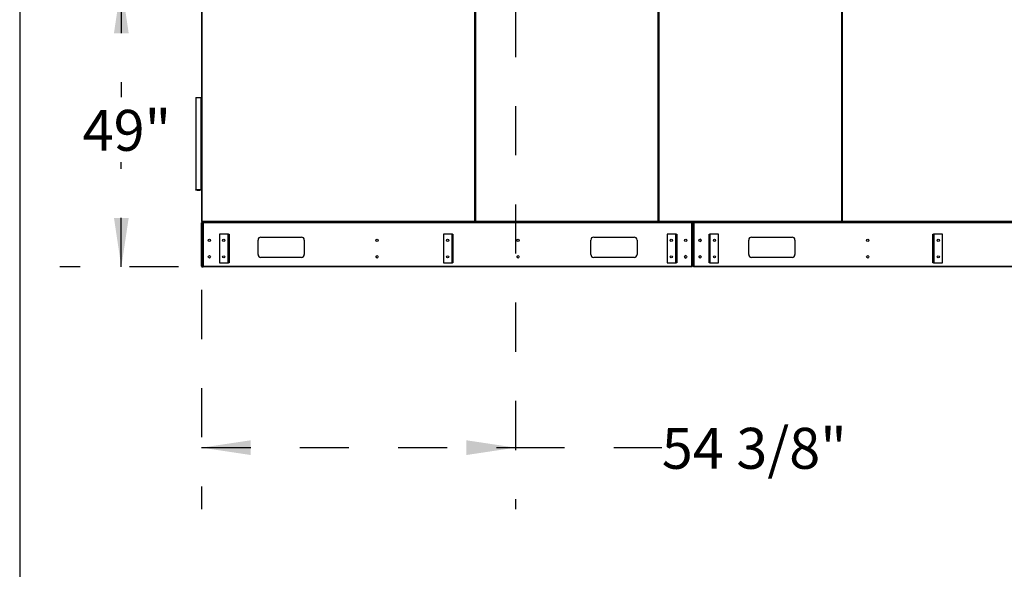
# Model space of a CAD drawing. Units: inches. Extents: x 0.3 to 10.6, y 0.4 to 8.2.
# Drawn here: x 0.3 to 2.3, y 2.1 to 3.2 of the extents above; entities that cross this region are included whole.
import ezdxf

# ---------------------------------------------------------------- set-up
doc = ezdxf.new("R2010")
doc.units = ezdxf.units.IN
doc.header["$MEASUREMENT"] = 0
doc.linetypes.add('HIDDEN', pattern=[0.075, 0.05, -0.025])
doc.layers.add('DRAWING_FORMAT_LINES', color=7, linetype='Continuous', lineweight=25)
doc.layers.add('SERVICE_AREA_LINE', color=7, linetype='HIDDEN')
doc.styles.add('SLDTEXTSTYLE0', font='GOTHIC.TTF', dxfattribs={"width": 0.913})
doc.dimstyles.new('SLDDIMSTYLE1', dxfattribs={"dimtxt": 0.083333, "dimasz": 0.1, "dimexe": 0, "dimexo": 0.0625, "dimgap": 0.020833, "dimtad": 0, "dimtih": 1, "dimtoh": 1, "dimlfac": 85, "dimrnd": 1e-09, "dimzin": 12, "dimdsep": 46, "dimlunit": 5, "dimtxsty": 'SLDTEXTSTYLE0', "dimsah": 1, "dimcen": 0.09, "dimadec": 0, "dimazin": 3, "dimtfac": 1, "dimtdec": 3, "dimtofl": 0, "dimtmove": 0, "dimatfit": 3, "dimfxl": 1, "dimfrac": 2, "dimtolj": 1, "dimtzin": 12, "dimarcsym": 0})
doc.dimstyles.new('SLDDIMSTYLE3', dxfattribs={"dimtxt": 0.083333, "dimasz": 0.1, "dimexe": 0, "dimexo": 0.0625, "dimgap": 0.020833, "dimtad": 0, "dimtih": 1, "dimtoh": 1, "dimdec": 6, "dimlfac": 85, "dimrnd": 1e-09, "dimzin": 12, "dimdsep": 46, "dimlunit": 5, "dimtxsty": 'SLDTEXTSTYLE0', "dimsah": 1, "dimcen": 0.09, "dimadec": 0, "dimazin": 3, "dimtfac": 1, "dimtdec": 3, "dimtofl": 0, "dimtmove": 0, "dimatfit": 3, "dimfxl": 1, "dimfrac": 2, "dimtolj": 1, "dimtzin": 12, "dimarcsym": 0})

# ---------------------------------------------------------------- blocks, each defined once
blk = doc.blocks.new('_D_9')
at = {"layer": 'SERVICE_AREA_LINE'}
for p, q in [((1.63, 3.7558), (3.3704, 3.7558)), ((3.2454, 3.7558), (3.2454, 3.5491)), ((3.2454, 2.6868), (3.2454, 3.2843)), ((2.7569, 2.6868), (3.3704, 2.6868))]:
    blk.add_line(p, q, dxfattribs=at)
for points in [[(3.2454, 3.7558), (3.2304, 3.6558), (3.2604, 3.6558)], [(3.2454, 2.6868), (3.2604, 2.7868), (3.2304, 2.7868)]]:
    blk.add_solid(points, dxfattribs=at)
at = {"layer": 'SERVICE_AREA_LINE', "char_height": 0.08333, "attachment_point": 1, "style": 'SLDTEXTSTYLE0'}
for s, insert in [('90 7/8"', (3.0653, 3.5231)), ('Overall', (3.0532, 3.3907))]:
    blk.add_mtext(s, dxfattribs=dict(at, insert=insert))
blk = doc.blocks.new('_D_10')
at = {"layer": 'SERVICE_AREA_LINE'}
for p, q in [((1.3006, 3.2627), (0.4218, 3.2627)), ((0.5468, 3.2627), (0.5468, 3.0325)), ((0.5468, 2.6868), (0.5468, 2.9001)), ((0.6633, 2.6868), (0.4218, 2.6868))]:
    blk.add_line(p, q, dxfattribs=at)
for points in [[(0.5468, 3.2627), (0.5318, 3.1627), (0.5618, 3.1627)], [(0.5468, 2.6868), (0.5618, 2.7868), (0.5318, 2.7868)]]:
    blk.add_solid(points, dxfattribs=at)
at = {"layer": 'SERVICE_AREA_LINE', "insert": (0.468, 3.0066), "char_height": 0.08333, "attachment_point": 1, "style": 'SLDTEXTSTYLE0'}
blk.add_mtext('49"', dxfattribs=at)
blk = doc.blocks.new('_D_11')
at = {"layer": 'SERVICE_AREA_LINE'}
for p, q in [((1.3491, 3.2142), (1.3491, 2.1941)), ((0.7101, 2.6402), (0.7101, 2.1941)), ((0.7101, 2.3191), (1.3491, 2.3191)), ((1.3491, 2.3191), (1.6468, 2.3191))]:
    blk.add_line(p, q, dxfattribs=at)
for points in [[(0.7101, 2.3191), (0.8101, 2.3041), (0.8101, 2.3341)], [(1.3491, 2.3191), (1.2491, 2.3341), (1.2491, 2.3041)]]:
    blk.add_solid(points, dxfattribs=at)
at = {"layer": 'SERVICE_AREA_LINE', "insert": (1.6468, 2.3594), "char_height": 0.08333, "attachment_point": 1, "style": 'SLDTEXTSTYLE0'}
blk.add_mtext('54 3/8"', dxfattribs=at)

msp = doc.modelspace()

# ---------------------------------------------------------------- linework, layer by layer
at = {"color": 7, "linetype": 'Continuous', "lineweight": 25}
for p, q in [((1.26748018, 2.77942418), (1.26748018, 3.69596374)), ((1.26818605, 2.77957629), (1.26818605, 3.69581156)), ((1.6388508, 3.69581156), (1.6388508, 2.77957629)), ((1.63955667, 2.77942418), (1.63955667, 3.69596374)), ((1.64084252, 3.69596374), (1.64084252, 2.77942418)), ((1.64154839, 2.77957629), (1.64154839, 3.69581156)), ((2.01221308, 3.69581156), (2.01221308, 2.77957629)), ((2.01291895, 3.69596374), (2.01291895, 2.77942418)), ((2.01420491, 3.69596374), (2.01420491, 2.77942418)), ((2.01491078, 2.77957629), (2.01491078, 3.69581156)), ((0.71013545, 3.22728432), (0.71013545, 2.77957629)), ((0.71060604, 3.23714016), (0.71060604, 2.77942418)), ((0.71131192, 2.77957629), (0.71131192, 3.23698804)), ((1.26548841, 3.23698804), (1.26548841, 2.77957629)), ((1.26619428, 3.23714016), (1.26619428, 2.77942418)), ((1.26748018, 3.17967924), (1.26619428, 3.17967924)), ((1.26748018, 3.17873804), (1.26619428, 3.17873804)), ((1.64084252, 3.17967924), (1.63955667, 3.17967924)), ((1.63985505, 3.17873804), (1.63955667, 3.17873804)), ((1.64084252, 3.17873804), (1.63985505, 3.17873804)), ((1.63985505, 3.17873804), (1.63985505, 3.17803217)), ((1.63985505, 3.17803217), (1.63985505, 3.16697337)), ((1.63985505, 3.16697337), (1.63985505, 2.7788704)), ((2.01420491, 3.17967924), (2.01291895, 3.17967924)), ((2.01420491, 3.17873804), (2.01291895, 3.17873804)), ((2.01321733, 3.17873804), (2.01321733, 2.7788704)), ((1.26748018, 3.16403217), (1.26619428, 3.16403217)), ((1.26649266, 3.16403217), (1.26649266, 2.79284099)), ((0.69813545, 3.03144395), (0.69813545, 3.03097335)), ((0.69813545, 3.03144395), (0.70942957, 3.03144395)), ((0.69813545, 3.03097335), (0.69813545, 2.84391452)), ((0.70942957, 3.03097335), (0.69813545, 3.03097335)), ((0.70942957, 3.03144395), (0.70942957, 3.03097335)), ((0.70942957, 2.84391452), (0.70942957, 3.03097335)), ((0.70966486, 3.03097335), (0.70942957, 3.03097335)), ((0.70966486, 3.04250275), (0.70966486, 3.03167922)), ((0.71013545, 3.04250275), (0.70966486, 3.04250275)), ((0.70966486, 3.03167922), (0.71013545, 3.03167922)), ((0.71013545, 3.03097335), (0.70966486, 3.03097335)), ((0.70966486, 3.03097335), (0.70966486, 2.84391452)), ((0.70942957, 2.84391452), (0.69813545, 2.84391452)), ((0.69813545, 2.84320864), (0.69813545, 2.84391452)), ((0.70942957, 2.84320864), (0.69813545, 2.84320864)), ((0.70649001, 2.84351424), (0.70107502, 2.84351424)), ((0.70107502, 2.84333311), (0.70109176, 2.84351424)), ((0.70107502, 2.84333311), (0.70649001, 2.84333311)), ((0.70649001, 2.84333311), (0.70647326, 2.84351424)), ((0.70942957, 2.84391452), (0.70966486, 2.84391452)), ((0.70942957, 2.84391452), (0.70942957, 2.84320864)), ((0.71013545, 2.84367923), (0.70942957, 2.84367923)), ((0.71013545, 2.84391452), (0.70966486, 2.84391452)), ((0.70966486, 2.84297334), (0.70966486, 2.83214981)), ((0.70966486, 2.84297334), (0.71013545, 2.84297334)), ((0.71013545, 2.83214981), (0.70966486, 2.83214981)), ((1.26748018, 2.79284099), (1.26619428, 2.79284099)), ((0.71013545, 2.77696453), (0.71140604, 2.77696453)), ((0.71013545, 2.77549393), (0.71013545, 2.77696453)), ((0.71140604, 2.77549393), (0.71013545, 2.77549393)), ((0.71013545, 2.69019982), (0.71013545, 2.77549393)), ((0.71107663, 2.77942418), (0.71060604, 2.77942418)), ((0.71084133, 2.77934099), (0.71084133, 2.7788704)), ((0.71084133, 2.77934099), (0.71115982, 2.77934099)), ((0.71084133, 2.7788704), (0.71115982, 2.7788704)), ((0.71124298, 2.77942418), (0.71107663, 2.77942418)), ((0.71115982, 2.77934099), (0.71115982, 2.7788704)), ((0.71115982, 2.7788704), (1.26564047, 2.7788704)), ((1.26548841, 2.77957629), (0.71131192, 2.77957629)), ((0.71140604, 2.68872923), (0.71140604, 2.77696453)), ((0.71140604, 2.77696453), (0.71331192, 2.77696453)), ((0.71204133, 2.77759982), (0.71204133, 2.7788704)), ((0.71331192, 2.77759982), (0.71204133, 2.77759982)), ((0.71331192, 2.77696453), (0.71331192, 2.7788704)), ((1.70820134, 2.77696453), (0.71331192, 2.77696453)), ((0.71331192, 2.77696453), (0.71331192, 2.68872923)), ((1.26564047, 2.77934099), (1.26564047, 2.7788704)), ((1.26564047, 2.7788704), (1.26803393, 2.7788704)), ((1.26572368, 2.77942418), (1.26619428, 2.77942418)), ((1.26795072, 2.77942418), (1.26748018, 2.77942418)), ((1.26803393, 2.77934099), (1.26803393, 2.7788704)), ((1.26803393, 2.7788704), (1.63900286, 2.7788704)), ((1.6388508, 2.77957629), (1.26818605, 2.77957629)), ((1.63900286, 2.77934099), (1.63900286, 2.7788704)), ((1.63900286, 2.7788704), (1.64139632, 2.7788704)), ((1.63908602, 2.77942418), (1.63955667, 2.77942418)), ((1.64131306, 2.77942418), (1.64084252, 2.77942418)), ((1.64084252, 2.77942418), (1.64084252, 2.7788704)), ((1.64139632, 2.77934099), (1.64139632, 2.7788704)), ((1.64139632, 2.7788704), (2.01236525, 2.7788704)), ((2.01221308, 2.77957629), (1.64154839, 2.77957629)), ((1.70820134, 2.7788704), (1.70820134, 2.77696453)), ((1.71201306, 2.77813511), (1.70820134, 2.77813511)), ((1.70820134, 2.68872923), (1.70820134, 2.77696453)), ((1.70820134, 2.77696453), (1.71010726, 2.77696453)), ((1.71010726, 2.68872923), (1.71010726, 2.77696453)), ((1.71010726, 2.77696453), (1.71201306, 2.77696453)), ((1.71201306, 2.77696453), (1.71201306, 2.7788704)), ((2.70690243, 2.77696453), (1.71201306, 2.77696453)), ((1.71201306, 2.77696453), (1.71201306, 2.68872923)), ((2.01236525, 2.77934099), (2.01236525, 2.7788704)), ((2.01236525, 2.7788704), (2.0147586, 2.7788704)), ((2.01244841, 2.77942418), (2.01291895, 2.77942418)), ((2.01467545, 2.77942418), (2.01420491, 2.77942418)), ((2.01420491, 2.77942418), (2.01420491, 2.7788704)), ((2.0147586, 2.77934099), (2.0147586, 2.77950734)), ((2.0147586, 2.77934099), (2.0147586, 2.7788704)), ((2.0147586, 2.7788704), (2.36070993, 2.7788704)), ((2.01479549, 2.7795257), (2.01488935, 2.7795257)), ((2.36055775, 2.77957629), (2.01491078, 2.77957629)), ((0.76449192, 2.75380217), (0.74684486, 2.75380217)), ((0.74684486, 2.75380217), (0.74684486, 2.69497864)), ((0.76512722, 2.75380217), (0.76449192, 2.75380217)), ((0.76449192, 2.69497864), (0.76449192, 2.75380217)), ((0.76512722, 2.75380217), (0.76639781, 2.75380217)), ((0.76512722, 2.73321394), (0.76512722, 2.75380217)), ((0.76639781, 2.75380217), (0.76639781, 2.73321394)), ((0.83095898, 2.74755276), (0.91331192, 2.74755276)), ((1.21990955, 2.75380217), (1.20226249, 2.75380217)), ((1.20226249, 2.75380217), (1.20226249, 2.69497864)), ((1.22054485, 2.75380217), (1.21990955, 2.75380217)), ((1.21990955, 2.69497864), (1.21990955, 2.75380217)), ((1.22054485, 2.75380217), (1.22181546, 2.75380217)), ((1.22054485, 2.73321394), (1.22054485, 2.75380217)), ((1.22181546, 2.75380217), (1.22181546, 2.73321394)), ((1.50820134, 2.74755276), (1.59055425, 2.74755276)), ((1.67532719, 2.75380217), (1.65768013, 2.75380217)), ((1.65768013, 2.75380217), (1.65768013, 2.69497864)), ((1.67596249, 2.75380217), (1.67532719, 2.75380217)), ((1.67532719, 2.69497864), (1.67532719, 2.75380217)), ((1.67596249, 2.75380217), (1.6772331, 2.75380217)), ((1.67596249, 2.73321394), (1.67596249, 2.75380217)), ((1.6772331, 2.75380217), (1.6772331, 2.73321394)), ((1.7429813, 2.75380217), (1.74425191, 2.75380217)), ((1.7429813, 2.73321394), (1.7429813, 2.75380217)), ((1.74425191, 2.75380217), (1.74425191, 2.73321394)), ((1.74488721, 2.75380217), (1.74425191, 2.75380217)), ((1.74488721, 2.75380217), (1.74488721, 2.69497864)), ((1.76253428, 2.75380217), (1.74488721, 2.75380217)), ((1.76253428, 2.69497864), (1.76253428, 2.75380217)), ((1.8296602, 2.74755276), (1.91201312, 2.74755276)), ((2.198399, 2.75380217), (2.1996696, 2.75380217)), ((2.198399, 2.73321394), (2.198399, 2.75380217)), ((2.1996696, 2.75380217), (2.1996696, 2.73321394)), ((2.20030491, 2.75380217), (2.1996696, 2.75380217)), ((2.20030491, 2.75380217), (2.20030491, 2.69497864)), ((2.21795197, 2.75380217), (2.20030491, 2.75380217)), ((2.21795197, 2.69497864), (2.21795197, 2.75380217)), ((0.76639781, 2.73321394), (0.76512722, 2.73321394)), ((0.76512722, 2.73321394), (0.76512722, 2.71556688)), ((0.76639781, 2.73321394), (0.76639781, 2.71556688)), ((0.82507663, 2.71225864), (0.82507663, 2.74167041)), ((0.91919427, 2.74167041), (0.91919427, 2.71225864)), ((1.22181546, 2.73321394), (1.22054485, 2.73321394)), ((1.22054485, 2.73321394), (1.22054485, 2.71556688)), ((1.22181546, 2.73321394), (1.22181546, 2.71556688)), ((1.502319, 2.71225864), (1.502319, 2.74167041)), ((1.59643664, 2.74167041), (1.59643664, 2.71225864)), ((1.6772331, 2.73321394), (1.67596249, 2.73321394)), ((1.67596249, 2.73321394), (1.67596249, 2.71556688)), ((1.6772331, 2.73321394), (1.6772331, 2.71556688)), ((1.74425191, 2.73321394), (1.7429813, 2.73321394)), ((1.7429813, 2.71556688), (1.7429813, 2.73321394)), ((1.74425191, 2.71556688), (1.74425191, 2.73321394)), ((1.82377781, 2.71225864), (1.82377781, 2.74167041)), ((1.91789551, 2.74167041), (1.91789551, 2.71225864)), ((2.1996696, 2.73321394), (2.198399, 2.73321394)), ((2.198399, 2.71556688), (2.198399, 2.73321394)), ((2.1996696, 2.71556688), (2.1996696, 2.73321394)), ((0.76512722, 2.69497864), (0.76512722, 2.71556688)), ((0.76512722, 2.71556688), (0.76639781, 2.71556688)), ((0.76639781, 2.71556688), (0.76639781, 2.69497864)), ((0.91331192, 2.70637629), (0.83095898, 2.70637629)), ((1.22054485, 2.69497864), (1.22054485, 2.71556688)), ((1.22054485, 2.71556688), (1.22181546, 2.71556688)), ((1.22181546, 2.71556688), (1.22181546, 2.69497864)), ((1.59055425, 2.70637629), (1.50820134, 2.70637629)), ((1.67596249, 2.69497864), (1.67596249, 2.71556688)), ((1.67596249, 2.71556688), (1.6772331, 2.71556688)), ((1.6772331, 2.71556688), (1.6772331, 2.69497864)), ((1.7429813, 2.71556688), (1.74425191, 2.71556688)), ((1.7429813, 2.69497864), (1.7429813, 2.71556688)), ((1.74425191, 2.71556688), (1.74425191, 2.69497864)), ((1.91201312, 2.70637629), (1.8296602, 2.70637629)), ((2.198399, 2.71556688), (2.1996696, 2.71556688)), ((2.198399, 2.69497864), (2.198399, 2.71556688)), ((2.1996696, 2.71556688), (2.1996696, 2.69497864)), ((0.71013545, 2.68872923), (0.71013545, 2.69019982)), ((0.71013545, 2.69019982), (0.71140604, 2.69019982)), ((0.71140604, 2.68872923), (0.71013545, 2.68872923)), ((0.71331192, 2.68872923), (0.71140604, 2.68872923)), ((0.71204133, 2.68809394), (0.71204133, 2.68682335)), ((0.71204133, 2.68809394), (0.71331192, 2.68809394)), ((0.71204133, 2.68682335), (0.71331192, 2.68682335)), ((0.71331192, 2.68872923), (1.70820134, 2.68872923)), ((0.71331192, 2.68682335), (0.71331192, 2.68872923)), ((1.70820134, 2.68682335), (0.71331192, 2.68682335)), ((0.74684486, 2.69497864), (0.76449192, 2.69497864)), ((0.76449192, 2.69497864), (0.76512722, 2.69497864)), ((0.76639781, 2.69497864), (0.76512722, 2.69497864)), ((1.20226249, 2.69497864), (1.21990955, 2.69497864)), ((1.21990955, 2.69497864), (1.22054485, 2.69497864)), ((1.22181546, 2.69497864), (1.22054485, 2.69497864)), ((1.65768013, 2.69497864), (1.67532719, 2.69497864)), ((1.67532719, 2.69497864), (1.67596249, 2.69497864)), ((1.6772331, 2.69497864), (1.67596249, 2.69497864)), ((1.70820134, 2.68872923), (1.70820134, 2.68682335)), ((1.71010726, 2.68872923), (1.70820134, 2.68872923)), ((1.71201306, 2.68872923), (1.71010726, 2.68872923)), ((1.71201306, 2.68872923), (2.70690243, 2.68872923)), ((1.71201306, 2.68682335), (1.71201306, 2.68872923)), ((2.70690243, 2.68682335), (1.71201306, 2.68682335)), ((1.74425191, 2.69497864), (1.7429813, 2.69497864)), ((1.74425191, 2.69497864), (1.74488721, 2.69497864)), ((1.74488721, 2.69497864), (1.76253428, 2.69497864)), ((2.1996696, 2.69497864), (2.198399, 2.69497864)), ((2.1996696, 2.69497864), (2.20030491, 2.69497864)), ((2.20030491, 2.69497864), (2.21795197, 2.69497864))]:
    msp.add_line(p, q, dxfattribs=at)
at = {"color": 8, "linetype": 'Continuous', "lineweight": 25}
for p, q in [((1.26619428, 3.1897969), (1.26748018, 3.1897969)), ((1.64084252, 3.1897969), (1.63955667, 3.1897969)), ((2.01291895, 3.1897969), (2.01420491, 3.1897969)), ((1.26748018, 3.17944391), (1.26619428, 3.17944391)), ((1.26748018, 3.17803217), (1.26619428, 3.17803217)), ((1.63955667, 3.17944391), (1.64084252, 3.17944391)), ((1.63985505, 3.17803217), (1.63955667, 3.17803217)), ((2.01420491, 3.17944391), (2.01291895, 3.17944391)), ((2.01298212, 3.17873804), (2.01298212, 2.7788704)), ((1.26625739, 3.16403217), (1.26625739, 2.79284099)), ((1.63961972, 3.16582064), (1.63961972, 2.7788704)), ((1.64107784, 2.7788704), (1.64107784, 2.77942418)), ((1.70820134, 2.77742923), (1.71201306, 2.77742923)), ((2.01444012, 2.7788704), (2.01444012, 2.77942418))]:
    msp.add_line(p, q, dxfattribs=at)
at = {"color": 7, "linetype": 'Continuous', "lineweight": 25}
for centre, radius in [((0.72592722, 2.74130217), 0.00238824), ((0.75533898, 2.74130217), 0.00233529), ((1.06737428, 2.74130217), 0.00238824), ((1.21075663, 2.74130217), 0.00233529), ((1.35413898, 2.74130217), 0.00238824), ((1.66617428, 2.74130217), 0.00233529), ((1.69558604, 2.74130217), 0.00238824), ((1.72462839, 2.74130217), 0.00238824), ((1.75404016, 2.74130217), 0.00233529), ((2.06607545, 2.74130217), 0.00238824), ((2.20945781, 2.74130217), 0.00233529), ((0.72592722, 2.70747864), 0.00238824), ((0.75533898, 2.70747864), 0.00233529), ((1.06737428, 2.70747864), 0.00238824), ((1.21075663, 2.70747864), 0.00233529), ((1.35413898, 2.70747864), 0.00238824), ((1.66617428, 2.70747864), 0.00233529), ((1.69558604, 2.70747864), 0.00238824), ((1.72462839, 2.70747864), 0.00238824), ((1.75404016, 2.70747864), 0.00233529), ((2.06607545, 2.70747864), 0.00238824), ((2.20945781, 2.70747864), 0.00233529)]:
    msp.add_circle(centre, radius, dxfattribs=at)
for centre, radius, start, end in [((1.63691384, 3.16697335), 0.00294118, 333.96786396, 0), ((0.70942957, 3.03167923), 0.00023529, 270, 0), ((0.70942957, 3.03167923), 0.00070588, 270, 0), ((0.70942957, 2.84297335), 0.00070588, 0, 90), ((0.70942957, 2.84297335), 0.00023529, 0, 90), ((0.71204133, 2.77696452), 0.00190588, 90, 180), ((0.71204133, 2.77696452), 0.00063529, 90, 180), ((0.83095898, 2.74167041), 0.00588235, 90, 180), ((0.91331192, 2.74167041), 0.00588235, 0, 90), ((1.50820133, 2.74167041), 0.00588235, 90, 180), ((1.59055428, 2.74167041), 0.00588235, 0, 90), ((1.82966016, 2.74167041), 0.00588235, 90, 180), ((1.9120131, 2.74167041), 0.00588235, 0, 90), ((1.7246131, 2.74130217), 0.00238824, 0, 89.81654299), ((1.7246131, 2.74130217), 0.00238824, 270.18345758, 0), ((0.83095898, 2.71225864), 0.00588235, 180, 270), ((0.91331192, 2.71225864), 0.00588235, 270, 0), ((1.50820133, 2.71225864), 0.00588235, 180, 270), ((1.59055428, 2.71225864), 0.00588235, 270, 0), ((1.69560133, 2.70747864), 0.00238824, 90.28421984, 180), ((1.69560133, 2.70747864), 0.00238824, 180, 269.7981582), ((1.7246131, 2.70747864), 0.00238824, 0, 89.81654058), ((1.7246131, 2.70747864), 0.00238824, 270.18345946, 0), ((1.82966016, 2.71225864), 0.00588235, 180, 270), ((1.9120131, 2.71225864), 0.00588235, 270, 0), ((0.71204133, 2.68872923), 0.00190588, 180, 270), ((0.71204133, 2.68872923), 0.00063529, 180, 270), ((1.70693075, 2.68872923), 0.00190588, 311.8103149, 0), ((1.71328369, 2.68872923), 0.00190588, 180, 228.1896851)]:
    msp.add_arc(centre, radius, start, end, dxfattribs=at)
for centre, major_axis, start_param, end_param in [((0.70112356, 2.84391452), (0.00003499, 0.00070588), 2.1761778219, 2.5411008786), ((0.70644146, 2.84391452), (-0.00003499, 0.00070588), 3.7420844286, 4.1070074853)]:
    msp.add_ellipse(centre, major_axis=major_axis, ratio=0.0493248348, start_param=start_param, end_param=end_param, dxfattribs=at)
for points, knots in [([(0.71060604, 2.77945731), (0.71059435, 2.77945894), (0.71049205, 2.77947326), (0.71033223, 2.77950023), (0.71016684, 2.77953827), (0.71014592, 2.77956361), (0.71013545, 2.77957629)], [0, 0, 0, 0, 0.04122064, 0.3608017644, 0.6803671322, 1, 1, 1, 1]), ([(0.71013545, 2.77957629), (0.71014606, 2.77948379), (0.71016728, 2.7792988), (0.71033052, 2.77906548), (0.71056385, 2.77890223), (0.71074884, 2.77888101), (0.71084133, 2.7788704)], [0, 0, 0, 0, 0.2499987135, 0.5000003996, 0.749998272, 1, 1, 1, 1]), ([(0.71131192, 2.77957629), (0.71121943, 2.77956361), (0.71103444, 2.77953827), (0.71080111, 2.77950023), (0.71063786, 2.77946221), (0.71061665, 2.77943686), (0.71060604, 2.77942418)], [0, 0, 0, 0, 0.2499973533, 0.4999894277, 0.7499674655, 1, 1, 1, 1]), ([(0.71066542, 2.77942418), (0.71066848, 2.77941933), (0.71068789, 2.77938855), (0.71075046, 2.77935263), (0.71081104, 2.77934487), (0.71084133, 2.77934099)], [0, 0, 0, 0, 0.0855202978, 0.5427112273, 1, 1, 1, 1]), ([(0.71131192, 2.77957629), (0.71128109, 2.77956361), (0.71121942, 2.77953826), (0.71114166, 2.77950024), (0.71108723, 2.77946221), (0.71108016, 2.77943686), (0.71107663, 2.77942418)], [0, 0, 0, 0, 0.25001014358, 0.50002874567, 0.74997001333, 1, 1, 1, 1]), ([(0.71115982, 2.7788704), (0.71117249, 2.77888101), (0.71119784, 2.77890222), (0.71123587, 2.77906548), (0.7112739, 2.7792988), (0.71129925, 2.77948379), (0.71131192, 2.77957629)], [0, 0, 0, 0, 0.2500321609, 0.5000135818, 0.7500052155, 1, 1, 1, 1]), ([(0.71115982, 2.77934099), (0.71117249, 2.77934453), (0.71119784, 2.7793516), (0.71123588, 2.77940603), (0.7112739, 2.77948379), (0.71129925, 2.77954545), (0.71131192, 2.77957629)], [0, 0, 0, 0, 0.25002746746, 0.49997226206, 0.74998833797, 1, 1, 1, 1]), ([(1.26619428, 2.77942418), (1.26618367, 2.77943686), (1.26616247, 2.77946221), (1.26599923, 2.77950024), (1.26576589, 2.77953826), (1.2655809, 2.77956361), (1.26548841, 2.77957629)], [0, 0, 0, 0, 0.2500321541, 0.5000036713, 0.7500169312, 1, 1, 1, 1]), ([(1.26548841, 2.77957629), (1.26550107, 2.77948379), (1.26552638, 2.7792988), (1.26556444, 2.77906548), (1.2656025, 2.77890222), (1.26562781, 2.77888101), (1.26564047, 2.7788704)], [0, 0, 0, 0, 0.2499913933, 0.4999864111, 0.7499712293, 1, 1, 1, 1]), ([(1.26572368, 2.77942418), (1.26572016, 2.77943686), (1.26571311, 2.77946221), (1.26565865, 2.77950024), (1.26558088, 2.77953825), (1.26551923, 2.77956361), (1.26548841, 2.77957629)], [0, 0, 0, 0, 0.2500295824, 0.4999970581, 0.7500778836, 1, 1, 1, 1]), ([(1.26548841, 2.77957629), (1.26550107, 2.77954545), (1.26552639, 2.77948378), (1.26556443, 2.77940603), (1.2656025, 2.7793516), (1.26562781, 2.77934453), (1.26564047, 2.77934099)], [0, 0, 0, 0, 0.2499851149, 0.5000276837, 0.7499990766, 1, 1, 1, 1]), ([(1.26818605, 2.77957629), (1.26809354, 2.77956361), (1.26790854, 2.77953827), (1.26767523, 2.77950023), (1.26751199, 2.77946221), (1.26749079, 2.77943686), (1.26748018, 2.77942418)], [0, 0, 0, 0, 0.2500294695, 0.5000000001, 0.7499696818, 1, 1, 1, 1]), ([(1.26818605, 2.77957629), (1.26815521, 2.77956361), (1.26809354, 2.77953827), (1.26801581, 2.77950023), (1.26796136, 2.77946221), (1.26795427, 2.77943686), (1.26795072, 2.77942418)], [0, 0, 0, 0, 0.2500369295, 0.5000000011, 0.7499564271, 1, 1, 1, 1]), ([(1.26803393, 2.7788704), (1.26804662, 2.77888101), (1.26807199, 2.77890222), (1.26810995, 2.77906548), (1.26814801, 2.7792988), (1.26817337, 2.77948379), (1.26818605, 2.77957629)], [0, 0, 0, 0, 0.2500338611, 0.5000101939, 0.7500035149, 1, 1, 1, 1]), ([(1.26803393, 2.77934099), (1.26804662, 2.77934453), (1.26807198, 2.77935159), (1.26810996, 2.77940604), (1.26814801, 2.77948379), (1.26817337, 2.77954545), (1.26818605, 2.77957629)], [0, 0, 0, 0, 0.2500407801, 0.49994573849, 0.74997502411, 1, 1, 1, 1]), ([(1.6388508, 2.77957629), (1.63886347, 2.77948379), (1.6388888, 2.7792988), (1.63892674, 2.77906547), (1.63896491, 2.77890222), (1.63899021, 2.77888101), (1.63900286, 2.7788704)], [0, 0, 0, 0, 0.2499913908, 0.4999796175, 0.7499712318, 1, 1, 1, 1]), ([(1.6388508, 2.77957629), (1.63886347, 2.77954545), (1.6388888, 2.77948379), (1.63892674, 2.77940601), (1.63896491, 2.77935161), (1.63899021, 2.77934453), (1.63900286, 2.77934099)], [0, 0, 0, 0, 0.24998509469, 0.49997450026, 0.7499990969, 1, 1, 1, 1]), ([(1.63955667, 2.77942418), (1.63954605, 2.77943686), (1.6395248, 2.77946221), (1.63936151, 2.77950023), (1.63912826, 2.77953827), (1.63894329, 2.77956361), (1.6388508, 2.77957629)], [0, 0, 0, 0, 0.2500529684, 0.5000630285, 0.7500057165, 1, 1, 1, 1]), ([(1.63908602, 2.77942418), (1.63908249, 2.77943686), (1.63907544, 2.77946221), (1.63902099, 2.77950023), (1.63894326, 2.77953826), (1.63888162, 2.77956361), (1.6388508, 2.77957629)], [0, 0, 0, 0, 0.2500562644, 0.5000504155, 0.7500512131, 1, 1, 1, 1]), ([(1.64154839, 2.77957629), (1.6414559, 2.77956361), (1.64127091, 2.77953826), (1.64103756, 2.77950024), (1.64087441, 2.77946221), (1.64085315, 2.77943686), (1.64084252, 2.77942418)], [0, 0, 0, 0, 0.2499874995, 0.5000051906, 0.7499538173, 1, 1, 1, 1]), ([(1.64154839, 2.77957629), (1.64151758, 2.77956361), (1.64145592, 2.77953824), (1.64137807, 2.77950027), (1.6413238, 2.77946219), (1.64131664, 2.77943686), (1.64131306, 2.77942418)], [0, 0, 0, 0, 0.2499185311, 0.5001025031, 0.7499238424, 1, 1, 1, 1]), ([(1.64139632, 2.7788704), (1.64140899, 2.77888101), (1.64143432, 2.77890222), (1.64147226, 2.77906549), (1.64151043, 2.77929879), (1.64153574, 2.77948379), (1.64154839, 2.77957629)], [0, 0, 0, 0, 0.2500287683, 0.5000067954, 0.750008609, 1, 1, 1, 1]), ([(1.64139632, 2.77934099), (1.64140899, 2.77934453), (1.64143431, 2.77935159), (1.64147228, 2.77940605), (1.64151042, 2.77948377), (1.64153573, 2.77954545), (1.64154839, 2.77957629)], [0, 0, 0, 0, 0.2500009107, 0.4999191329, 0.7500148977, 1, 1, 1, 1]), ([(2.01221308, 2.77957629), (2.01222579, 2.77948379), (2.0122512, 2.77929881), (2.01228916, 2.77906548), (2.01232713, 2.77890222), (2.01235254, 2.77888101), (2.01236525, 2.7788704)], [0, 0, 0, 0, 0.2500015815, 0.4999864124, 0.7499610437, 1, 1, 1, 1]), ([(2.01221308, 2.77957629), (2.01222579, 2.77954546), (2.0122512, 2.77948381), (2.01228916, 2.77940602), (2.01232714, 2.77935159), (2.01235255, 2.77934453), (2.01236525, 2.77934099)], [0, 0, 0, 0, 0.2500648617, 0.5000276917, 0.7499193383, 1, 1, 1, 1]), ([(2.01291895, 2.77942418), (2.01290837, 2.77943686), (2.01288722, 2.77946221), (2.01272389, 2.77950023), (2.01249056, 2.77953826), (2.01230557, 2.77956361), (2.01221308, 2.77957629)], [0, 0, 0, 0, 0.2500181314, 0.5000125411, 0.7500213659, 1, 1, 1, 1]), ([(2.01244841, 2.77942418), (2.01244488, 2.77943686), (2.01243783, 2.77946221), (2.01238338, 2.77950023), (2.01230563, 2.77953828), (2.01224394, 2.77956362), (2.01221308, 2.77957629)], [0, 0, 0, 0, 0.2499933227, 0.4999245478, 0.7498624176, 1, 1, 1, 1]), ([(2.01491078, 2.77957629), (2.01481829, 2.77956361), (2.01463329, 2.77953826), (2.01439997, 2.77950023), (2.01423664, 2.77946221), (2.01421549, 2.77943686), (2.01420491, 2.77942418)], [0, 0, 0, 0, 0.2499786341, 0.4999874589, 0.7499818686, 1, 1, 1, 1]), ([(2.01491078, 2.77957629), (2.01487992, 2.77956362), (2.01481822, 2.77953828), (2.01474048, 2.77950023), (2.01468602, 2.77946221), (2.01467897, 2.77943686), (2.01467545, 2.77942418)], [0, 0, 0, 0, 0.2501375824, 0.5000754522, 0.7500066773, 1, 1, 1, 1]), ([(2.0147586, 2.7788704), (2.01477131, 2.77888101), (2.01479672, 2.77890222), (2.01483469, 2.77906548), (2.01487265, 2.77929881), (2.01489807, 2.77948379), (2.01491078, 2.77957629)], [0, 0, 0, 0, 0.2500389563, 0.5000135876, 0.7499984185, 1, 1, 1, 1]), ([(2.0147586, 2.77934099), (2.01477131, 2.77934453), (2.01479671, 2.77935159), (2.0148347, 2.77940602), (2.01487266, 2.77948381), (2.01489807, 2.77954546), (2.01491078, 2.77957629)], [0, 0, 0, 0, 0.2500806617, 0.4999723083, 0.7499351383, 1, 1, 1, 1])]:
    msp.add_open_spline(points, degree=3, knots=knots, dxfattribs=at)
at = {"layer": 'DRAWING_FORMAT_LINES', "color": 8, "true_color": 0x808080}
msp.add_line((0.33994011, 8.17066994), (0.33994011, 1.06028389), dxfattribs=at)

# ---------------------------------------------------------------- dimensions: what is measured, and where the dimension line sits
at = {"layer": 'SERVICE_AREA_LINE'}
dim = msp.add_linear_dim(base=(3.24535173, 2.68682335), p1=(1.57997722, 3.75579982), p2=(2.70690251, 2.68682335), angle=90, text='<>\\POverall', dimstyle='SLDDIMSTYLE3', dxfattribs=at)
dim.commit()
dim.dimension.update_dxf_attribs({"geometry": '_D_9', "text_midpoint": (3.24535173, 3.41667498), "dimtype": 160})
for base, p1, p2, angle, dimstyle, picture, middle in [((0.54682999, 3.26269393), (0.71331192, 2.68682335), (1.35058898, 3.26269393), 90, 'SLDDIMSTYLE1', '_D_10', (0.54682999, 2.96632594)), ((1.34910663, 2.31912739), (0.71013545, 2.69019982), (1.34910663, 3.26417629), 0, 'SLDDIMSTYLE3', '_D_11', (1.8267678, 2.31912739))]:
    dim = msp.add_linear_dim(base=base, p1=p1, p2=p2, angle=angle, dimstyle=dimstyle, dxfattribs=at)
    dim.commit()
    dim.dimension.update_dxf_attribs({"geometry": picture, "text_midpoint": middle, "dimtype": 160})

doc.saveas('drawing.dxf')
